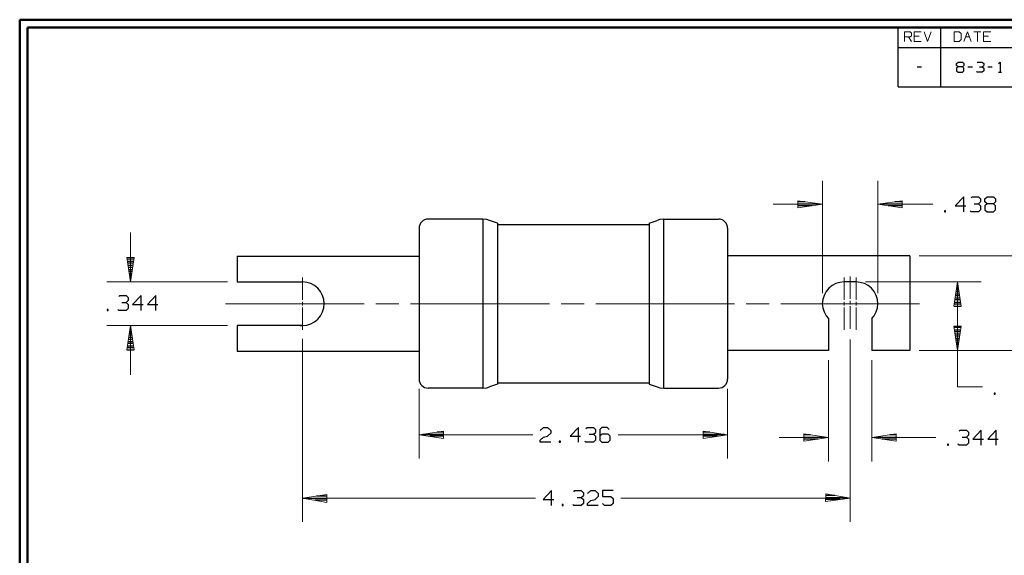
# Model space of a CAD drawing. Units: inches. Extents: x -3.57 to 3.55, y -2.65 to 2.89.
# Drawn here: x -3.57 to 1.17, y 0.18 to 2.76 of the extents above; entities that cross this region are included whole.
import ezdxf

# ---------------------------------------------------------------- set-up
doc = ezdxf.new("R2010")
doc.units = ezdxf.units.IN
doc.header["$MEASUREMENT"] = 0
doc.layers.add('Layer 1', color=7, linetype='Continuous')

msp = doc.modelspace()

# ---------------------------------------------------------------- linework, layer by layer
at = {"layer": 'Layer 1', "lineweight": 50}
for points in [[(-3.5667, 2.7597), (-3.5667, 2.7597), (-3.5667, -2.6458), (-3.5667, -2.6458)], [(3.5521, 2.7597), (3.5521, 2.7597), (-3.5667, 2.7597), (-3.5667, 2.7597)], [(-3.5285, 2.7215), (-3.5285, 2.7215), (-3.5285, -2.6076), (-3.5285, -2.6076)], [(3.5146, 2.7215), (3.5146, 2.7215), (-3.5285, 2.7215), (-3.5285, 2.7215)]]:
    msp.add_open_spline(points, degree=3, dxfattribs=at)
at = {"layer": 'Layer 1', "lineweight": 25}
for points in [[(0.659, 2.6264), (0.659, 2.6264), (0.659, 2.7215), (0.659, 2.7215)], [(0.8646, 2.6264), (0.8646, 2.6264), (0.8646, 2.7215), (0.8646, 2.7215)], [(0.659, 2.4361), (0.659, 2.4361), (0.659, 2.6264), (0.659, 2.6264)], [(0.659, 2.6264), (0.659, 2.6264), (3.5146, 2.6264), (3.5146, 2.6264)], [(0.8646, 2.4361), (0.8646, 2.4361), (0.8646, 2.6264), (0.8646, 2.6264)], [(0.7514, 2.5326), (0.7514, 2.5326), (0.7722, 2.5326), (0.7722, 2.5326)], [(0.9403, 2.5486), (0.9403, 2.5486), (0.9472, 2.5556), (0.9472, 2.5556)], [(0.9403, 2.5396), (0.9403, 2.5396), (0.9403, 2.5486), (0.9403, 2.5486)], [(0.9472, 2.5326), (0.9472, 2.5326), (0.9403, 2.5396), (0.9403, 2.5396)], [(0.9472, 2.5326), (0.9472, 2.5326), (0.9403, 2.5264), (0.9403, 2.5264)], [(0.9403, 2.5264), (0.9403, 2.5264), (0.9403, 2.5139), (0.9403, 2.5139)], [(0.9403, 2.5139), (0.9403, 2.5139), (0.9472, 2.5076), (0.9472, 2.5076)], [(0.9472, 2.5556), (0.9472, 2.5556), (0.9681, 2.5556), (0.9681, 2.5556)], [(0.9681, 2.5326), (0.9681, 2.5326), (0.9472, 2.5326), (0.9472, 2.5326)], [(0.9681, 2.5556), (0.9681, 2.5556), (0.975, 2.5486), (0.975, 2.5486)], [(0.975, 2.5396), (0.975, 2.5396), (0.9681, 2.5326), (0.9681, 2.5326)], [(0.975, 2.5264), (0.975, 2.5264), (0.9681, 2.5326), (0.9681, 2.5326)], [(0.9681, 2.5076), (0.9681, 2.5076), (0.975, 2.5139), (0.975, 2.5139)], [(0.975, 2.5486), (0.975, 2.5486), (0.975, 2.5396), (0.975, 2.5396)], [(0.975, 2.5139), (0.975, 2.5139), (0.975, 2.5264), (0.975, 2.5264)], [(0.9951, 2.5326), (0.9951, 2.5326), (1.016, 2.5326), (1.016, 2.5326)], [(1.0396, 2.5076), (1.0396, 2.5076), (1.0361, 2.5104), (1.0361, 2.5104)], [(1.0396, 2.5521), (1.0396, 2.5521), (1.0431, 2.5556), (1.0431, 2.5556)], [(1.0431, 2.5556), (1.0431, 2.5556), (1.0639, 2.5556), (1.0639, 2.5556)], [(1.05, 2.5326), (1.05, 2.5326), (1.0639, 2.5326), (1.0639, 2.5326)], [(1.0639, 2.5556), (1.0639, 2.5556), (1.0708, 2.5486), (1.0708, 2.5486)], [(1.0639, 2.5326), (1.0639, 2.5326), (1.0708, 2.5396), (1.0708, 2.5396)], [(1.0639, 2.5326), (1.0639, 2.5326), (1.0708, 2.5264), (1.0708, 2.5264)], [(1.0708, 2.5139), (1.0708, 2.5139), (1.0639, 2.5076), (1.0639, 2.5076)], [(1.0708, 2.5486), (1.0708, 2.5486), (1.0708, 2.5396), (1.0708, 2.5396)], [(1.0708, 2.5264), (1.0708, 2.5264), (1.0708, 2.5139), (1.0708, 2.5139)], [(1.091, 2.5326), (1.091, 2.5326), (1.1118, 2.5326), (1.1118, 2.5326)], [(1.1424, 2.5486), (1.1424, 2.5486), (1.1493, 2.5556), (1.1493, 2.5556)], [(1.1493, 2.5556), (1.1493, 2.5556), (1.1493, 2.5076), (1.1493, 2.5076)], [(0.9472, 2.5076), (0.9472, 2.5076), (0.9681, 2.5076), (0.9681, 2.5076)], [(1.0639, 2.5076), (1.0639, 2.5076), (1.0396, 2.5076), (1.0396, 2.5076)], [(1.1424, 2.5076), (1.1424, 2.5076), (1.1563, 2.5076), (1.1563, 2.5076)], [(0.659, 2.4361), (0.659, 2.4361), (3.5146, 2.4361), (3.5146, 2.4361)], [(0.9743, 1.9069), (0.9743, 1.9069), (0.9333, 1.8639), (0.9333, 1.8639)], [(0.9743, 1.8347), (0.9743, 1.8347), (0.9743, 1.9069), (0.9743, 1.9069)], [(1.0097, 1.9021), (1.0097, 1.9021), (1.0153, 1.9069), (1.0153, 1.9069)], [(1.0153, 1.9069), (1.0153, 1.9069), (1.0458, 1.9069), (1.0458, 1.9069)], [(1.0458, 1.9069), (1.0458, 1.9069), (1.0556, 1.8965), (1.0556, 1.8965)], [(1.0556, 1.8965), (1.0556, 1.8965), (1.0556, 1.8826), (1.0556, 1.8826)], [(1.0764, 1.8965), (1.0764, 1.8965), (1.0868, 1.9069), (1.0868, 1.9069)], [(1.0764, 1.8826), (1.0764, 1.8826), (1.0764, 1.8965), (1.0764, 1.8965)], [(1.0868, 1.9069), (1.0868, 1.9069), (1.1174, 1.9069), (1.1174, 1.9069)], [(1.1174, 1.9069), (1.1174, 1.9069), (1.1278, 1.8965), (1.1278, 1.8965)], [(1.1278, 1.8965), (1.1278, 1.8965), (1.1278, 1.8826), (1.1278, 1.8826)], [(0.2125, 1.8833), (0.2125, 1.8833), (0.1778, 1.8833), (0.1778, 1.8833)], [(0.1778, 1.8729), (0.1778, 1.8729), (0.2778, 1.8729), (0.2778, 1.8729)], [(0.2451, 1.8632), (0.2451, 1.8632), (0.1778, 1.8632), (0.1778, 1.8632)], [(0.1778, 1.8535), (0.1778, 1.8535), (0.1778, 1.8535), (0.1778, 1.8535)], [(0.5785, 1.8729), (0.5785, 1.8729), (0.6792, 1.8729), (0.6792, 1.8729)], [(0.6792, 1.8632), (0.6792, 1.8632), (0.6111, 1.8632), (0.6111, 1.8632)], [(0.6792, 1.8833), (0.6792, 1.8833), (0.6438, 1.8833), (0.6438, 1.8833)], [(0.6792, 1.8535), (0.6792, 1.8535), (0.6792, 1.8535), (0.6792, 1.8535)], [(0.9333, 1.8639), (0.9333, 1.8639), (0.984, 1.8639), (0.984, 1.8639)], [(1.025, 1.8729), (1.025, 1.8729), (1.0458, 1.8729), (1.0458, 1.8729)], [(1.0458, 1.8729), (1.0458, 1.8729), (1.0556, 1.8826), (1.0556, 1.8826)], [(1.0458, 1.8729), (1.0458, 1.8729), (1.0556, 1.8639), (1.0556, 1.8639)], [(1.0556, 1.8639), (1.0556, 1.8639), (1.0556, 1.8444), (1.0556, 1.8444)], [(1.0868, 1.8729), (1.0868, 1.8729), (1.0764, 1.8826), (1.0764, 1.8826)], [(1.0868, 1.8729), (1.0868, 1.8729), (1.0764, 1.8639), (1.0764, 1.8639)], [(1.0764, 1.8639), (1.0764, 1.8639), (1.0764, 1.8444), (1.0764, 1.8444)], [(1.1174, 1.8729), (1.1174, 1.8729), (1.0868, 1.8729), (1.0868, 1.8729)], [(1.1278, 1.8826), (1.1278, 1.8826), (1.1174, 1.8729), (1.1174, 1.8729)], [(1.1278, 1.8639), (1.1278, 1.8639), (1.1174, 1.8729), (1.1174, 1.8729)], [(1.1278, 1.8444), (1.1278, 1.8444), (1.1278, 1.8639), (1.1278, 1.8639)], [(0.8875, 1.8396), (0.8875, 1.8396), (0.8819, 1.8396), (0.8819, 1.8396)], [(0.8819, 1.8396), (0.8819, 1.8396), (0.8819, 1.8347), (0.8819, 1.8347)], [(0.8819, 1.8347), (0.8819, 1.8347), (0.8875, 1.8347), (0.8875, 1.8347)], [(0.8875, 1.8347), (0.8875, 1.8347), (0.8875, 1.8396), (0.8875, 1.8396)], [(1.0097, 1.8347), (1.0097, 1.8347), (1.0049, 1.8396), (1.0049, 1.8396)], [(1.0458, 1.8347), (1.0458, 1.8347), (1.0097, 1.8347), (1.0097, 1.8347)], [(1.0556, 1.8444), (1.0556, 1.8444), (1.0458, 1.8347), (1.0458, 1.8347)], [(1.0764, 1.8444), (1.0764, 1.8444), (1.0868, 1.8347), (1.0868, 1.8347)], [(1.0868, 1.8347), (1.0868, 1.8347), (1.1174, 1.8347), (1.1174, 1.8347)], [(1.1174, 1.8347), (1.1174, 1.8347), (1.1278, 1.8444), (1.1278, 1.8444)], [(-1.6451, 1.7562), (-1.6451, 1.7562), (-1.6451, 1.0292), (-1.6451, 1.0292)], [(-1.3389, 1.7993), (-1.3389, 1.7993), (-1.6021, 1.7993), (-1.6021, 1.7993)], [(-1.3389, 1.7993), (-1.3389, 1.7993), (-1.3382, 0.9854), (-1.3382, 0.9854)], [(-1.2681, 1.7799), (-1.2681, 1.7799), (-1.3062, 1.7937), (-1.3062, 1.7937)], [(-1.2681, 1.7799), (-1.2681, 1.7799), (-1.2681, 1.0056), (-1.2681, 1.0056)], [(-1.2681, 1.7736), (-1.2681, 1.7736), (-0.5389, 1.7736), (-0.5389, 1.7736)], [(-0.5389, 1.7799), (-0.5389, 1.7799), (-0.5007, 1.7937), (-0.5007, 1.7937)], [(-0.5389, 1.7799), (-0.5389, 1.7799), (-0.5389, 1.0056), (-0.5389, 1.0056)], [(-0.4681, 0.9854), (-0.4681, 0.9854), (-0.4681, 1.7993), (-0.4681, 1.7993)], [(-0.4681, 1.7993), (-0.4681, 1.7993), (-0.2049, 1.7993), (-0.2049, 1.7993)], [(-0.1618, 1.7562), (-0.1618, 1.7562), (-0.1618, 1.0292), (-0.1618, 1.0292)], [(-2.5208, 1.6208), (-2.5208, 1.6208), (-2.5208, 1.4972), (-2.5208, 1.4972)], [(-2.5208, 1.6208), (-2.5208, 1.6208), (-1.6451, 1.6208), (-1.6451, 1.6208)], [(0.7146, 1.6236), (0.7146, 1.6236), (-0.1618, 1.6236), (-0.1618, 1.6236)], [(0.7146, 1.6236), (0.7146, 1.6236), (0.7146, 1.1667), (0.7146, 1.1667)], [(-3.016, 1.6076), (-3.016, 1.6076), (-3.0493, 1.6076), (-3.0493, 1.6076)], [(-3.0479, 1.5979), (-3.0479, 1.5979), (-3.0174, 1.5979), (-3.0174, 1.5979)], [(-3.0187, 1.5875), (-3.0187, 1.5875), (-3.0458, 1.5875), (-3.0458, 1.5875)], [(-3.0444, 1.5778), (-3.0444, 1.5778), (-3.0201, 1.5778), (-3.0201, 1.5778)], [(-3.0222, 1.5674), (-3.0222, 1.5674), (-3.0431, 1.5674), (-3.0431, 1.5674)], [(-3.0417, 1.5576), (-3.0417, 1.5576), (-3.0236, 1.5576), (-3.0236, 1.5576)], [(-3.025, 1.5479), (-3.025, 1.5479), (-3.0403, 1.5479), (-3.0403, 1.5479)], [(-3.0382, 1.5375), (-3.0382, 1.5375), (-3.0264, 1.5375), (-3.0264, 1.5375)], [(-3.0278, 1.5278), (-3.0278, 1.5278), (-3.0368, 1.5278), (-3.0368, 1.5278)], [(-3.0354, 1.5174), (-3.0354, 1.5174), (-3.0292, 1.5174), (-3.0292, 1.5174)], [(-3.0306, 1.5076), (-3.0306, 1.5076), (-3.034, 1.5076), (-3.034, 1.5076)], [(-3.0326, 1.4979), (-3.0326, 1.4979), (-3.0326, 1.4979), (-3.0326, 1.4979)], [(-2.5208, 1.4972), (-2.5208, 1.4972), (-2.2062, 1.4972), (-2.2062, 1.4972)], [(0.4569, 1.4972), (0.4569, 1.4972), (0.3993, 1.4972), (0.3993, 1.4972)], [(0.9486, 1.4701), (0.9486, 1.4701), (0.941, 1.4701), (0.941, 1.4701)], [(0.9424, 1.4806), (0.9424, 1.4806), (0.9472, 1.4806), (0.9472, 1.4806)], [(0.9458, 1.4903), (0.9458, 1.4903), (0.9438, 1.4903), (0.9438, 1.4903)], [(-3.0903, 1.4264), (-3.0903, 1.4264), (-3.0847, 1.4312), (-3.0847, 1.4312)], [(-3.0847, 1.4312), (-3.0847, 1.4312), (-3.0542, 1.4312), (-3.0542, 1.4312)], [(-3.0542, 1.4312), (-3.0542, 1.4312), (-3.0444, 1.4215), (-3.0444, 1.4215)], [(-3.0444, 1.4215), (-3.0444, 1.4215), (-3.0444, 1.4076), (-3.0444, 1.4076)], [(-2.9826, 1.4312), (-2.9826, 1.4312), (-3.0236, 1.3882), (-3.0236, 1.3882)], [(-2.9826, 1.3597), (-2.9826, 1.3597), (-2.9826, 1.4312), (-2.9826, 1.4312)], [(-2.9111, 1.4312), (-2.9111, 1.4312), (-2.9521, 1.3882), (-2.9521, 1.3882)], [(-2.9111, 1.3597), (-2.9111, 1.3597), (-2.9111, 1.4312), (-2.9111, 1.4312)], [(0.9549, 1.4306), (0.9549, 1.4306), (0.9347, 1.4306), (0.9347, 1.4306)], [(0.9361, 1.4403), (0.9361, 1.4403), (0.9535, 1.4403), (0.9535, 1.4403)], [(0.9521, 1.45), (0.9521, 1.45), (0.9375, 1.45), (0.9375, 1.45)], [(0.9396, 1.4604), (0.9396, 1.4604), (0.95, 1.4604), (0.95, 1.4604)], [(-3.075, 1.3979), (-3.075, 1.3979), (-3.0542, 1.3979), (-3.0542, 1.3979)], [(-3.0542, 1.3979), (-3.0542, 1.3979), (-3.0444, 1.4076), (-3.0444, 1.4076)], [(-3.0542, 1.3979), (-3.0542, 1.3979), (-3.0444, 1.3882), (-3.0444, 1.3882)], [(-3.0444, 1.3882), (-3.0444, 1.3882), (-3.0444, 1.3694), (-3.0444, 1.3694)], [(-3.0236, 1.3882), (-3.0236, 1.3882), (-2.9729, 1.3882), (-2.9729, 1.3882)], [(-2.9521, 1.3882), (-2.9521, 1.3882), (-2.9014, 1.3882), (-2.9014, 1.3882)], [(0.9278, 1.3806), (0.9278, 1.3806), (0.9625, 1.3806), (0.9625, 1.3806)], [(0.9604, 1.3903), (0.9604, 1.3903), (0.9292, 1.3903), (0.9292, 1.3903)], [(0.9306, 1.4), (0.9306, 1.4), (0.959, 1.4), (0.959, 1.4)], [(0.9576, 1.4104), (0.9576, 1.4104), (0.9319, 1.4104), (0.9319, 1.4104)], [(0.9333, 1.4201), (0.9333, 1.4201), (0.9563, 1.4201), (0.9563, 1.4201)], [(-3.141, 1.3646), (-3.141, 1.3646), (-3.1465, 1.3646), (-3.1465, 1.3646)], [(-3.1465, 1.3646), (-3.1465, 1.3646), (-3.1465, 1.3597), (-3.1465, 1.3597)], [(-3.1465, 1.3597), (-3.1465, 1.3597), (-3.141, 1.3597), (-3.141, 1.3597)], [(-3.141, 1.3597), (-3.141, 1.3597), (-3.141, 1.3646), (-3.141, 1.3646)], [(-3.0903, 1.3597), (-3.0903, 1.3597), (-3.0951, 1.3646), (-3.0951, 1.3646)], [(-3.0542, 1.3597), (-3.0542, 1.3597), (-3.0903, 1.3597), (-3.0903, 1.3597)], [(-3.0444, 1.3694), (-3.0444, 1.3694), (-3.0542, 1.3597), (-3.0542, 1.3597)], [(-3.0312, 1.2806), (-3.0312, 1.2806), (-3.0333, 1.2806), (-3.0333, 1.2806)], [(-2.2062, 1.2875), (-2.2062, 1.2875), (-2.5208, 1.2875), (-2.5208, 1.2875)], [(-2.5208, 1.2875), (-2.5208, 1.2875), (-2.5208, 1.1639), (-2.5208, 1.1639)], [(0.3236, 1.3208), (0.3236, 1.3208), (0.3236, 1.1667), (0.3236, 1.1667)], [(0.5326, 1.3208), (0.5326, 1.3208), (0.5326, 1.1667), (0.5326, 1.1667)], [(-3.025, 1.2403), (-3.025, 1.2403), (-3.0396, 1.2403), (-3.0396, 1.2403)], [(-3.0382, 1.2507), (-3.0382, 1.2507), (-3.0271, 1.2507), (-3.0271, 1.2507)], [(-3.0285, 1.2604), (-3.0285, 1.2604), (-3.0368, 1.2604), (-3.0368, 1.2604)], [(-3.0347, 1.2708), (-3.0347, 1.2708), (-3.0299, 1.2708), (-3.0299, 1.2708)], [(0.9611, 1.2771), (0.9611, 1.2771), (0.9285, 1.2771), (0.9285, 1.2771)], [(0.9299, 1.2674), (0.9299, 1.2674), (0.9597, 1.2674), (0.9597, 1.2674)], [(0.9583, 1.2569), (0.9583, 1.2569), (0.9313, 1.2569), (0.9313, 1.2569)], [(0.9326, 1.2472), (0.9326, 1.2472), (0.9569, 1.2472), (0.9569, 1.2472)], [(0.9549, 1.2368), (0.9549, 1.2368), (0.9347, 1.2368), (0.9347, 1.2368)], [(-3.0472, 1.1903), (-3.0472, 1.1903), (-3.0181, 1.1903), (-3.0181, 1.1903)], [(-3.0194, 1.2007), (-3.0194, 1.2007), (-3.0458, 1.2007), (-3.0458, 1.2007)], [(-3.0444, 1.2104), (-3.0444, 1.2104), (-3.0208, 1.2104), (-3.0208, 1.2104)], [(-3.0222, 1.2208), (-3.0222, 1.2208), (-3.0424, 1.2208), (-3.0424, 1.2208)], [(-3.041, 1.2306), (-3.041, 1.2306), (-3.0236, 1.2306), (-3.0236, 1.2306)], [(0.9361, 1.2271), (0.9361, 1.2271), (0.9535, 1.2271), (0.9535, 1.2271)], [(0.9521, 1.2174), (0.9521, 1.2174), (0.9375, 1.2174), (0.9375, 1.2174)], [(0.9389, 1.2069), (0.9389, 1.2069), (0.9507, 1.2069), (0.9507, 1.2069)], [(0.9493, 1.1972), (0.9493, 1.1972), (0.9403, 1.1972), (0.9403, 1.1972)], [(0.9417, 1.1868), (0.9417, 1.1868), (0.9479, 1.1868), (0.9479, 1.1868)], [(-3.0507, 1.1708), (-3.0507, 1.1708), (-3.0153, 1.1708), (-3.0153, 1.1708)], [(-3.0167, 1.1806), (-3.0167, 1.1806), (-3.0486, 1.1806), (-3.0486, 1.1806)], [(-2.5208, 1.1639), (-2.5208, 1.1639), (-1.6451, 1.1639), (-1.6451, 1.1639)], [(0.3236, 1.1667), (0.3236, 1.1667), (-0.1618, 1.1667), (-0.1618, 1.1667)], [(0.7146, 1.1667), (0.7146, 1.1667), (0.5326, 1.1667), (0.5326, 1.1667)], [(0.9465, 1.1771), (0.9465, 1.1771), (0.9431, 1.1771), (0.9431, 1.1771)], [(0.9451, 1.1674), (0.9451, 1.1674), (0.9451, 1.1674), (0.9451, 1.1674)], [(-1.2681, 1.0056), (-1.2681, 1.0056), (-1.3062, 0.9917), (-1.3062, 0.9917)], [(-1.2681, 1.0118), (-1.2681, 1.0118), (-0.5389, 1.0118), (-0.5389, 1.0118)], [(-0.5389, 1.0056), (-0.5389, 1.0056), (-0.5007, 0.9917), (-0.5007, 0.9917)], [(-1.3382, 0.9854), (-1.3382, 0.9854), (-1.6021, 0.9854), (-1.6021, 0.9854)], [(-0.4681, 0.9854), (-0.4681, 0.9854), (-0.2049, 0.9854), (-0.2049, 0.9854)], [(1.1264, 0.9611), (1.1264, 0.9611), (1.1215, 0.9611), (1.1215, 0.9611)], [(1.1215, 0.9611), (1.1215, 0.9611), (1.1215, 0.9562), (1.1215, 0.9562)], [(1.1215, 0.9562), (1.1215, 0.9562), (1.1264, 0.9562), (1.1264, 0.9562)], [(1.1264, 0.9562), (1.1264, 0.9562), (1.1264, 0.9611), (1.1264, 0.9611)], [(-1.6271, 0.7639), (-1.6271, 0.7639), (-1.5271, 0.7639), (-1.5271, 0.7639)], [(-1.5271, 0.7743), (-1.5271, 0.7743), (-1.559, 0.7743), (-1.559, 0.7743)], [(-1.0625, 0.7826), (-1.0625, 0.7826), (-1.0472, 0.7972), (-1.0472, 0.7972)], [(-1.0472, 0.7972), (-1.0472, 0.7972), (-1.0271, 0.7972), (-1.0271, 0.7972)], [(-1.0271, 0.7972), (-1.0271, 0.7972), (-1.0118, 0.7826), (-1.0118, 0.7826)], [(-1.0118, 0.7687), (-1.0118, 0.7687), (-1.0271, 0.7542), (-1.0271, 0.7542)], [(-1.0118, 0.7826), (-1.0118, 0.7826), (-1.0118, 0.7687), (-1.0118, 0.7687)], [(-0.8785, 0.7972), (-0.8785, 0.7972), (-0.9194, 0.7542), (-0.9194, 0.7542)], [(-0.8785, 0.7257), (-0.8785, 0.7257), (-0.8785, 0.7972), (-0.8785, 0.7972)], [(-0.8431, 0.7924), (-0.8431, 0.7924), (-0.8375, 0.7972), (-0.8375, 0.7972)], [(-0.8375, 0.7972), (-0.8375, 0.7972), (-0.8069, 0.7972), (-0.8069, 0.7972)], [(-0.8278, 0.7639), (-0.8278, 0.7639), (-0.8069, 0.7639), (-0.8069, 0.7639)], [(-0.8069, 0.7972), (-0.8069, 0.7972), (-0.7972, 0.7875), (-0.7972, 0.7875)], [(-0.8069, 0.7639), (-0.8069, 0.7639), (-0.7972, 0.7729), (-0.7972, 0.7729)], [(-0.8069, 0.7639), (-0.8069, 0.7639), (-0.7972, 0.7542), (-0.7972, 0.7542)], [(-0.7972, 0.7875), (-0.7972, 0.7875), (-0.7972, 0.7729), (-0.7972, 0.7729)], [(-0.766, 0.7972), (-0.766, 0.7972), (-0.7764, 0.7875), (-0.7764, 0.7875)], [(-0.7764, 0.7875), (-0.7764, 0.7875), (-0.7764, 0.7347), (-0.7764, 0.7347)], [(-0.766, 0.7639), (-0.766, 0.7639), (-0.7764, 0.7542), (-0.7764, 0.7542)], [(-0.7403, 0.7972), (-0.7403, 0.7972), (-0.766, 0.7972), (-0.766, 0.7972)], [(-0.7354, 0.7639), (-0.7354, 0.7639), (-0.766, 0.7639), (-0.766, 0.7639)], [(-0.7306, 0.7875), (-0.7306, 0.7875), (-0.7403, 0.7972), (-0.7403, 0.7972)], [(-0.7257, 0.7542), (-0.7257, 0.7542), (-0.7354, 0.7639), (-0.7354, 0.7639)], [(-0.2465, 0.7743), (-0.2465, 0.7743), (-0.2785, 0.7743), (-0.2785, 0.7743)], [(-0.2785, 0.7639), (-0.2785, 0.7639), (-0.1785, 0.7639), (-0.1785, 0.7639)], [(0.2375, 0.7604), (0.2375, 0.7604), (0.2063, 0.7604), (0.2063, 0.7604)], [(0.6507, 0.7604), (0.6507, 0.7604), (0.6188, 0.7604), (0.6188, 0.7604)], [(0.9521, 0.7785), (0.9521, 0.7785), (0.9569, 0.784), (0.9569, 0.784)], [(0.9569, 0.784), (0.9569, 0.784), (0.9875, 0.784), (0.9875, 0.784)], [(0.9875, 0.784), (0.9875, 0.784), (0.9979, 0.7736), (0.9979, 0.7736)], [(0.9875, 0.75), (0.9875, 0.75), (0.9979, 0.7597), (0.9979, 0.7597)], [(0.9979, 0.7736), (0.9979, 0.7736), (0.9979, 0.7597), (0.9979, 0.7597)], [(1.059, 0.784), (1.059, 0.784), (1.0181, 0.741), (1.0181, 0.741)], [(1.059, 0.7118), (1.059, 0.7118), (1.059, 0.784), (1.059, 0.784)], [(1.1313, 0.784), (1.1313, 0.784), (1.0903, 0.741), (1.0903, 0.741)], [(1.1313, 0.7118), (1.1313, 0.7118), (1.1313, 0.784), (1.1313, 0.784)], [(-1.5271, 0.7542), (-1.5271, 0.7542), (-1.5944, 0.7542), (-1.5944, 0.7542)], [(-1.5271, 0.7444), (-1.5271, 0.7444), (-1.5271, 0.7444), (-1.5271, 0.7444)], [(-1.0625, 0.7347), (-1.0625, 0.7347), (-1.0472, 0.7493), (-1.0472, 0.7493)], [(-1.0625, 0.7257), (-1.0625, 0.7257), (-1.0625, 0.7347), (-1.0625, 0.7347)], [(-1.0118, 0.7257), (-1.0118, 0.7257), (-1.0625, 0.7257), (-1.0625, 0.7257)], [(-1.0472, 0.7493), (-1.0472, 0.7493), (-1.0271, 0.7542), (-1.0271, 0.7542)], [(-0.9653, 0.7306), (-0.9653, 0.7306), (-0.9708, 0.7306), (-0.9708, 0.7306)], [(-0.9708, 0.7306), (-0.9708, 0.7306), (-0.9708, 0.7257), (-0.9708, 0.7257)], [(-0.9708, 0.7257), (-0.9708, 0.7257), (-0.9653, 0.7257), (-0.9653, 0.7257)], [(-0.9653, 0.7257), (-0.9653, 0.7257), (-0.9653, 0.7306), (-0.9653, 0.7306)], [(-0.9194, 0.7542), (-0.9194, 0.7542), (-0.8687, 0.7542), (-0.8687, 0.7542)], [(-0.8431, 0.7257), (-0.8431, 0.7257), (-0.8479, 0.7306), (-0.8479, 0.7306)], [(-0.8069, 0.7257), (-0.8069, 0.7257), (-0.8431, 0.7257), (-0.8431, 0.7257)], [(-0.7972, 0.7347), (-0.7972, 0.7347), (-0.8069, 0.7257), (-0.8069, 0.7257)], [(-0.7972, 0.7542), (-0.7972, 0.7542), (-0.7972, 0.7347), (-0.7972, 0.7347)], [(-0.7764, 0.7347), (-0.7764, 0.7347), (-0.766, 0.7257), (-0.766, 0.7257)], [(-0.766, 0.7257), (-0.766, 0.7257), (-0.7354, 0.7257), (-0.7354, 0.7257)], [(-0.7354, 0.7257), (-0.7354, 0.7257), (-0.7257, 0.7347), (-0.7257, 0.7347)], [(-0.7257, 0.7347), (-0.7257, 0.7347), (-0.7257, 0.7542), (-0.7257, 0.7542)], [(-0.2104, 0.7542), (-0.2104, 0.7542), (-0.2785, 0.7542), (-0.2785, 0.7542)], [(-0.2785, 0.7444), (-0.2785, 0.7444), (-0.2785, 0.7444), (-0.2785, 0.7444)], [(0.2063, 0.75), (0.2063, 0.75), (0.3056, 0.75), (0.3056, 0.75)], [(0.2736, 0.7403), (0.2736, 0.7403), (0.2063, 0.7403), (0.2063, 0.7403)], [(0.2063, 0.7306), (0.2063, 0.7306), (0.2063, 0.7306), (0.2063, 0.7306)], [(0.5507, 0.75), (0.5507, 0.75), (0.6507, 0.75), (0.6507, 0.75)], [(0.6507, 0.7403), (0.6507, 0.7403), (0.5826, 0.7403), (0.5826, 0.7403)], [(0.6507, 0.7306), (0.6507, 0.7306), (0.6507, 0.7306), (0.6507, 0.7306)], [(0.9007, 0.7167), (0.9007, 0.7167), (0.8958, 0.7167), (0.8958, 0.7167)], [(0.8958, 0.7167), (0.8958, 0.7167), (0.8958, 0.7118), (0.8958, 0.7118)], [(0.8958, 0.7118), (0.8958, 0.7118), (0.9007, 0.7118), (0.9007, 0.7118)], [(0.9007, 0.7118), (0.9007, 0.7118), (0.9007, 0.7167), (0.9007, 0.7167)], [(0.9521, 0.7118), (0.9521, 0.7118), (0.9465, 0.7167), (0.9465, 0.7167)], [(0.9875, 0.7118), (0.9875, 0.7118), (0.9521, 0.7118), (0.9521, 0.7118)], [(0.9674, 0.75), (0.9674, 0.75), (0.9875, 0.75), (0.9875, 0.75)], [(0.9875, 0.75), (0.9875, 0.75), (0.9979, 0.741), (0.9979, 0.741)], [(0.9979, 0.7215), (0.9979, 0.7215), (0.9875, 0.7118), (0.9875, 0.7118)], [(0.9979, 0.741), (0.9979, 0.741), (0.9979, 0.7215), (0.9979, 0.7215)], [(1.0181, 0.741), (1.0181, 0.741), (1.0694, 0.741), (1.0694, 0.741)], [(1.0903, 0.741), (1.0903, 0.741), (1.141, 0.741), (1.141, 0.741)], [(-1.0083, 0.4924), (-1.0083, 0.4924), (-1.0493, 0.4493), (-1.0493, 0.4493)], [(-1.0083, 0.4208), (-1.0083, 0.4208), (-1.0083, 0.4924), (-1.0083, 0.4924)], [(-0.9007, 0.4875), (-0.9007, 0.4875), (-0.8958, 0.4924), (-0.8958, 0.4924)], [(-0.8958, 0.4924), (-0.8958, 0.4924), (-0.8653, 0.4924), (-0.8653, 0.4924)], [(-0.8653, 0.4924), (-0.8653, 0.4924), (-0.8549, 0.4826), (-0.8549, 0.4826)], [(-0.8549, 0.4826), (-0.8549, 0.4826), (-0.8549, 0.4687), (-0.8549, 0.4687)], [(-0.8347, 0.4785), (-0.8347, 0.4785), (-0.8194, 0.4924), (-0.8194, 0.4924)], [(-0.8194, 0.4924), (-0.8194, 0.4924), (-0.7986, 0.4924), (-0.7986, 0.4924)], [(-0.7986, 0.4924), (-0.7986, 0.4924), (-0.7833, 0.4785), (-0.7833, 0.4785)], [(-0.7833, 0.4785), (-0.7833, 0.4785), (-0.7833, 0.4639), (-0.7833, 0.4639)], [(-0.7118, 0.4924), (-0.7118, 0.4924), (-0.7632, 0.4924), (-0.7632, 0.4924)], [(-0.7632, 0.4924), (-0.7632, 0.4924), (-0.7632, 0.4639), (-0.7632, 0.4639)], [(-2.2042, 0.4562), (-2.2042, 0.4562), (-2.0882, 0.4562), (-2.0882, 0.4562)], [(-2.0882, 0.4465), (-2.0882, 0.4465), (-2.1465, 0.4465), (-2.1465, 0.4465)], [(-2.0882, 0.4667), (-2.0882, 0.4667), (-2.1389, 0.4667), (-2.1389, 0.4667)], [(-2.0889, 0.4368), (-2.0889, 0.4368), (-2.0889, 0.4368), (-2.0889, 0.4368)], [(-1.0493, 0.4493), (-1.0493, 0.4493), (-0.9979, 0.4493), (-0.9979, 0.4493)], [(-0.8854, 0.459), (-0.8854, 0.459), (-0.8653, 0.459), (-0.8653, 0.459)], [(-0.8653, 0.459), (-0.8653, 0.459), (-0.8549, 0.4687), (-0.8549, 0.4687)], [(-0.8653, 0.459), (-0.8653, 0.459), (-0.8549, 0.4493), (-0.8549, 0.4493)], [(-0.8549, 0.4306), (-0.8549, 0.4306), (-0.8653, 0.4208), (-0.8653, 0.4208)], [(-0.8549, 0.4493), (-0.8549, 0.4493), (-0.8549, 0.4306), (-0.8549, 0.4306)], [(-0.8347, 0.4306), (-0.8347, 0.4306), (-0.8194, 0.4451), (-0.8194, 0.4451)], [(-0.8347, 0.4208), (-0.8347, 0.4208), (-0.8347, 0.4306), (-0.8347, 0.4306)], [(-0.8194, 0.4451), (-0.8194, 0.4451), (-0.7986, 0.4493), (-0.7986, 0.4493)], [(-0.7833, 0.4639), (-0.7833, 0.4639), (-0.7986, 0.4493), (-0.7986, 0.4493)], [(-0.7632, 0.4639), (-0.7632, 0.4639), (-0.7222, 0.4639), (-0.7222, 0.4639)], [(-0.7528, 0.4208), (-0.7528, 0.4208), (-0.7632, 0.4306), (-0.7632, 0.4306)], [(-0.7222, 0.4639), (-0.7222, 0.4639), (-0.7118, 0.4542), (-0.7118, 0.4542)], [(-0.7118, 0.4306), (-0.7118, 0.4306), (-0.7222, 0.4208), (-0.7222, 0.4208)], [(-0.7118, 0.4542), (-0.7118, 0.4542), (-0.7118, 0.4306), (-0.7118, 0.4306)], [(0.3542, 0.4694), (0.3542, 0.4694), (0.3111, 0.4694), (0.3111, 0.4694)], [(0.3111, 0.459), (0.3111, 0.459), (0.4125, 0.459), (0.4125, 0.459)], [(0.3785, 0.4493), (0.3785, 0.4493), (0.3111, 0.4493), (0.3111, 0.4493)], [(0.3111, 0.4396), (0.3111, 0.4396), (0.3111, 0.4396), (0.3111, 0.4396)], [(-0.9521, 0.4257), (-0.9521, 0.4257), (-0.9569, 0.4257), (-0.9569, 0.4257)], [(-0.9569, 0.4257), (-0.9569, 0.4257), (-0.9569, 0.4208), (-0.9569, 0.4208)], [(-0.9569, 0.4208), (-0.9569, 0.4208), (-0.9521, 0.4208), (-0.9521, 0.4208)], [(-0.9521, 0.4208), (-0.9521, 0.4208), (-0.9521, 0.4257), (-0.9521, 0.4257)], [(-0.9007, 0.4208), (-0.9007, 0.4208), (-0.9062, 0.4257), (-0.9062, 0.4257)], [(-0.8653, 0.4208), (-0.8653, 0.4208), (-0.9007, 0.4208), (-0.9007, 0.4208)], [(-0.7833, 0.4208), (-0.7833, 0.4208), (-0.8347, 0.4208), (-0.8347, 0.4208)], [(-0.7222, 0.4208), (-0.7222, 0.4208), (-0.7528, 0.4208), (-0.7528, 0.4208)]]:
    msp.add_open_spline(points, degree=3, dxfattribs=at)
at = {"layer": 'Layer 1', "lineweight": 9}
for points in [[(0.6896, 2.6542), (0.6896, 2.6542), (0.6896, 2.7014), (0.6896, 2.7014)], [(0.6896, 2.7014), (0.6896, 2.7014), (0.7167, 2.7014), (0.7167, 2.7014)], [(0.7167, 2.7014), (0.7167, 2.7014), (0.7229, 2.6951), (0.7229, 2.6951)], [(0.7701, 2.7014), (0.7701, 2.7014), (0.7368, 2.7014), (0.7368, 2.7014)], [(0.7368, 2.7014), (0.7368, 2.7014), (0.7368, 2.6542), (0.7368, 2.6542)], [(0.784, 2.7014), (0.784, 2.7014), (0.8007, 2.6542), (0.8007, 2.6542)], [(0.8007, 2.6542), (0.8007, 2.6542), (0.8174, 2.7014), (0.8174, 2.7014)], [(0.9528, 2.7014), (0.9528, 2.7014), (0.9292, 2.7014), (0.9292, 2.7014)], [(0.9292, 2.7014), (0.9292, 2.7014), (0.9292, 2.6542), (0.9292, 2.6542)], [(0.9625, 2.6924), (0.9625, 2.6924), (0.9528, 2.7014), (0.9528, 2.7014)], [(0.9757, 2.6542), (0.9757, 2.6542), (0.9931, 2.7014), (0.9931, 2.7014)], [(0.9931, 2.7014), (0.9931, 2.7014), (1.0097, 2.6542), (1.0097, 2.6542)], [(1.0229, 2.7014), (1.0229, 2.7014), (1.0569, 2.7014), (1.0569, 2.7014)], [(1.0403, 2.7014), (1.0403, 2.7014), (1.0403, 2.6542), (1.0403, 2.6542)], [(1.1042, 2.7014), (1.1042, 2.7014), (1.0701, 2.7014), (1.0701, 2.7014)], [(1.0701, 2.7014), (1.0701, 2.7014), (1.0701, 2.6542), (1.0701, 2.6542)], [(0.7167, 2.6764), (0.7167, 2.6764), (0.6896, 2.6764), (0.6896, 2.6764)], [(0.7097, 2.6764), (0.7097, 2.6764), (0.7229, 2.6542), (0.7229, 2.6542)], [(0.7229, 2.6826), (0.7229, 2.6826), (0.7167, 2.6764), (0.7167, 2.6764)], [(0.7229, 2.6951), (0.7229, 2.6951), (0.7229, 2.6826), (0.7229, 2.6826)], [(0.7604, 2.6799), (0.7604, 2.6799), (0.7368, 2.6799), (0.7368, 2.6799)], [(0.7368, 2.6542), (0.7368, 2.6542), (0.7701, 2.6542), (0.7701, 2.6542)], [(0.9292, 2.6542), (0.9292, 2.6542), (0.9528, 2.6542), (0.9528, 2.6542)], [(0.9528, 2.6542), (0.9528, 2.6542), (0.9625, 2.6639), (0.9625, 2.6639)], [(0.9625, 2.6639), (0.9625, 2.6639), (0.9625, 2.6924), (0.9625, 2.6924)], [(0.984, 2.6764), (0.984, 2.6764), (1.0021, 2.6764), (1.0021, 2.6764)], [(1.0938, 2.6799), (1.0938, 2.6799), (1.0701, 2.6799), (1.0701, 2.6799)], [(1.0701, 2.6542), (1.0701, 2.6542), (1.1042, 2.6542), (1.1042, 2.6542)], [(0.2951, 1.4437), (0.2951, 1.4437), (0.2951, 1.9847), (0.2951, 1.9847)], [(0.5611, 1.4437), (0.5611, 1.4437), (0.5611, 1.9847), (0.5611, 1.9847)], [(0.2951, 1.8708), (0.2951, 1.8708), (0.0576, 1.8708), (0.0576, 1.8708)], [(0.8257, 1.8708), (0.8257, 1.8708), (0.5611, 1.8708), (0.5611, 1.8708)], [(-3.0333, 1.7347), (-3.0333, 1.7347), (-3.0333, 1.4972), (-3.0333, 1.4972)], [(0.7604, 1.6236), (0.7604, 1.6236), (1.5021, 1.6236), (1.5021, 1.6236)], [(-2.2062, 1.4104), (-2.2062, 1.4104), (-2.2062, 1.5181), (-2.2062, 1.5181)], [(0.3993, 1.4104), (0.3993, 1.4104), (0.3993, 1.5181), (0.3993, 1.5181)], [(0.4278, 1.416), (0.4278, 1.416), (0.4278, 1.5236), (0.4278, 1.5236)], [(0.4569, 1.4104), (0.4569, 1.4104), (0.4569, 1.5181), (0.4569, 1.5181)], [(-2.5667, 1.4972), (-2.5667, 1.4972), (-3.1472, 1.4972), (-3.1472, 1.4972)], [(0.5028, 1.4972), (0.5028, 1.4972), (1.059, 1.4972), (1.059, 1.4972)], [(0.9444, 1.1667), (0.9444, 1.1667), (0.9444, 1.4972), (0.9444, 1.4972)], [(-2.5764, 1.3924), (-2.5764, 1.3924), (-1.909, 1.3924), (-1.909, 1.3924)], [(-2.3319, 1.3924), (-2.3319, 1.3924), (-2.2243, 1.3924), (-2.2243, 1.3924)], [(-2.2153, 1.3924), (-2.2153, 1.3924), (-2.1972, 1.3924), (-2.1972, 1.3924)], [(-2.2062, 1.3833), (-2.2062, 1.3833), (-2.2062, 1.4014), (-2.2062, 1.4014)], [(-2.2062, 1.2667), (-2.2062, 1.2667), (-2.2062, 1.3743), (-2.2062, 1.3743)], [(-2.1882, 1.3924), (-2.1882, 1.3924), (-2.0806, 1.3924), (-2.0806, 1.3924)], [(-1.8535, 1.3924), (-1.8535, 1.3924), (-1.7424, 1.3924), (-1.7424, 1.3924)], [(-1.6861, 1.3924), (-1.6861, 1.3924), (-1.0187, 1.3924), (-1.0187, 1.3924)], [(-0.9625, 1.3924), (-0.9625, 1.3924), (-0.8514, 1.3924), (-0.8514, 1.3924)], [(-0.7951, 1.3924), (-0.7951, 1.3924), (-0.1278, 1.3924), (-0.1278, 1.3924)], [(-0.0722, 1.3924), (-0.0722, 1.3924), (0.0389, 1.3924), (0.0389, 1.3924)], [(0.0951, 1.3924), (0.0951, 1.3924), (0.7625, 1.3924), (0.7625, 1.3924)], [(0.2736, 1.3924), (0.2736, 1.3924), (0.3813, 1.3924), (0.3813, 1.3924)], [(0.3313, 1.3924), (0.3313, 1.3924), (0.4389, 1.3924), (0.4389, 1.3924)], [(0.3903, 1.3924), (0.3903, 1.3924), (0.4083, 1.3924), (0.4083, 1.3924)], [(0.3993, 1.3833), (0.3993, 1.3833), (0.3993, 1.4014), (0.3993, 1.4014)], [(0.3993, 1.2667), (0.3993, 1.2667), (0.3993, 1.3743), (0.3993, 1.3743)], [(0.4174, 1.3924), (0.4174, 1.3924), (0.525, 1.3924), (0.525, 1.3924)], [(0.4278, 1.3889), (0.4278, 1.3889), (0.4278, 1.4069), (0.4278, 1.4069)], [(0.4278, 1.2722), (0.4278, 1.2722), (0.4278, 1.3799), (0.4278, 1.3799)], [(0.4479, 1.3924), (0.4479, 1.3924), (0.466, 1.3924), (0.466, 1.3924)], [(0.4569, 1.3833), (0.4569, 1.3833), (0.4569, 1.4014), (0.4569, 1.4014)], [(0.4569, 1.2667), (0.4569, 1.2667), (0.4569, 1.3743), (0.4569, 1.3743)], [(0.475, 1.3924), (0.475, 1.3924), (0.5826, 1.3924), (0.5826, 1.3924)], [(-2.5667, 1.2875), (-2.5667, 1.2875), (-3.1472, 1.2875), (-3.1472, 1.2875)], [(-3.0333, 1.2875), (-3.0333, 1.2875), (-3.0333, 1.05), (-3.0333, 1.05)], [(-2.2062, 1.2236), (-2.2062, 1.2236), (-2.2062, 0.3424), (-2.2062, 0.3424)], [(0.4278, 1.2208), (0.4278, 1.2208), (0.4278, 0.3424), (0.4278, 0.3424)], [(0.7604, 1.1667), (0.7604, 1.1667), (1.059, 1.1667), (1.059, 1.1667)], [(0.7604, 1.1667), (0.7604, 1.1667), (1.5021, 1.1667), (1.5021, 1.1667)], [(0.9444, 1.1667), (0.9444, 1.1667), (0.9444, 0.9924), (0.9444, 0.9924)], [(0.3236, 1.1208), (0.3236, 1.1208), (0.3236, 0.6333), (0.3236, 0.6333)], [(0.5326, 1.1208), (0.5326, 1.1208), (0.5326, 0.6333), (0.5326, 0.6333)], [(-1.6451, 0.9833), (-1.6451, 0.9833), (-1.6451, 0.6472), (-1.6451, 0.6472)], [(-0.1618, 0.9833), (-0.1618, 0.9833), (-0.1618, 0.6472), (-0.1618, 0.6472)], [(0.9444, 0.9924), (0.9444, 0.9924), (1.0653, 0.9924), (1.0653, 0.9924)], [(-1.6451, 0.7611), (-1.6451, 0.7611), (-1.0986, 0.7611), (-1.0986, 0.7611)], [(-0.6882, 0.7611), (-0.6882, 0.7611), (-0.1618, 0.7611), (-0.1618, 0.7611)], [(0.3236, 0.7479), (0.3236, 0.7479), (0.0861, 0.7479), (0.0861, 0.7479)], [(0.8396, 0.7479), (0.8396, 0.7479), (0.5326, 0.7479), (0.5326, 0.7479)], [(-2.2062, 0.4569), (-2.2062, 0.4569), (-1.0847, 0.4569), (-1.0847, 0.4569)], [(-0.675, 0.4569), (-0.675, 0.4569), (0.4278, 0.4569), (0.4278, 0.4569)]]:
    msp.add_open_spline(points, degree=3, dxfattribs=at)
for points in [[(0.1771, 1.8535), (0.1771, 1.8535), (0.2951, 1.8708), (0.2951, 1.8708), (0.2951, 1.8708), (0.2951, 1.8708), (0.1771, 1.8882), (0.1771, 1.8882), (0.1771, 1.8882), (0.1771, 1.8882), (0.1771, 1.8535), (0.1771, 1.8535)], [(0.6792, 1.8882), (0.6792, 1.8882), (0.5611, 1.8708), (0.5611, 1.8708), (0.5611, 1.8708), (0.5611, 1.8708), (0.6792, 1.8535), (0.6792, 1.8535), (0.6792, 1.8535), (0.6792, 1.8535), (0.6792, 1.8882), (0.6792, 1.8882)], [(-3.016, 1.6146), (-3.016, 1.6146), (-3.0333, 1.4972), (-3.0333, 1.4972), (-3.0333, 1.4972), (-3.0333, 1.4972), (-3.0507, 1.6146), (-3.0507, 1.6146), (-3.0507, 1.6146), (-3.0507, 1.6146), (-3.016, 1.6146), (-3.016, 1.6146)], [(0.9618, 1.3799), (0.9618, 1.3799), (0.9444, 1.4972), (0.9444, 1.4972), (0.9444, 1.4972), (0.9444, 1.4972), (0.9271, 1.3799), (0.9271, 1.3799), (0.9271, 1.3799), (0.9271, 1.3799), (0.9618, 1.3799), (0.9618, 1.3799)], [(-3.0507, 1.1701), (-3.0507, 1.1701), (-3.0333, 1.2875), (-3.0333, 1.2875), (-3.0333, 1.2875), (-3.0333, 1.2875), (-3.016, 1.1701), (-3.016, 1.1701), (-3.016, 1.1701), (-3.016, 1.1701), (-3.0507, 1.1701), (-3.0507, 1.1701)], [(0.9271, 1.2847), (0.9271, 1.2847), (0.9444, 1.1667), (0.9444, 1.1667), (0.9444, 1.1667), (0.9444, 1.1667), (0.9618, 1.2847), (0.9618, 1.2847), (0.9618, 1.2847), (0.9618, 1.2847), (0.9271, 1.2847), (0.9271, 1.2847)], [(-1.5278, 0.7785), (-1.5278, 0.7785), (-1.6451, 0.7611), (-1.6451, 0.7611), (-1.6451, 0.7611), (-1.6451, 0.7611), (-1.5278, 0.7437), (-1.5278, 0.7437), (-1.5278, 0.7437), (-1.5278, 0.7437), (-1.5278, 0.7785), (-1.5278, 0.7785)], [(-0.2792, 0.7437), (-0.2792, 0.7437), (-0.1618, 0.7611), (-0.1618, 0.7611), (-0.1618, 0.7611), (-0.1618, 0.7611), (-0.2792, 0.7785), (-0.2792, 0.7785), (-0.2792, 0.7785), (-0.2792, 0.7785), (-0.2792, 0.7437), (-0.2792, 0.7437)], [(0.2056, 0.7306), (0.2056, 0.7306), (0.3236, 0.7479), (0.3236, 0.7479), (0.3236, 0.7479), (0.3236, 0.7479), (0.2056, 0.7653), (0.2056, 0.7653), (0.2056, 0.7653), (0.2056, 0.7653), (0.2056, 0.7306), (0.2056, 0.7306)], [(0.65, 0.7653), (0.65, 0.7653), (0.5326, 0.7479), (0.5326, 0.7479), (0.5326, 0.7479), (0.5326, 0.7479), (0.65, 0.7306), (0.65, 0.7306), (0.65, 0.7306), (0.65, 0.7306), (0.65, 0.7653), (0.65, 0.7653)], [(-2.0889, 0.4743), (-2.0889, 0.4743), (-2.2062, 0.4569), (-2.2062, 0.4569), (-2.2062, 0.4569), (-2.2062, 0.4569), (-2.0889, 0.4361), (-2.0889, 0.4361), (-2.0889, 0.4361), (-2.0889, 0.4361), (-2.0889, 0.4743), (-2.0889, 0.4743)], [(0.3104, 0.4396), (0.3104, 0.4396), (0.4278, 0.4569), (0.4278, 0.4569), (0.4278, 0.4569), (0.4278, 0.4569), (0.3111, 0.4771), (0.3111, 0.4771), (0.3111, 0.4771), (0.3111, 0.4771), (0.3104, 0.4396), (0.3104, 0.4396)]]:
    msp.add_open_spline(points, degree=3, knots=[0, 0, 0, 0, 0.25, 0.25, 0.25, 0.25, 0.5, 0.5, 0.5, 0.5, 1, 1, 1, 1], dxfattribs=at)
at = {"layer": 'Layer 1', "lineweight": 25}
for points, knots in [([(-1.6021, 1.7993), (-1.6021, 1.7993), (-1.6104, 1.7986), (-1.6104, 1.7986), (-1.6104, 1.7986), (-1.6104, 1.7986), (-1.6187, 1.7958), (-1.6187, 1.7958), (-1.6187, 1.7958), (-1.6187, 1.7958), (-1.6257, 1.7924), (-1.6257, 1.7924), (-1.6257, 1.7924), (-1.6257, 1.7924), (-1.6326, 1.7868), (-1.6326, 1.7868), (-1.6326, 1.7868), (-1.6326, 1.7868), (-1.6382, 1.7806), (-1.6382, 1.7806), (-1.6382, 1.7806), (-1.6382, 1.7806), (-1.6417, 1.7729), (-1.6417, 1.7729), (-1.6417, 1.7729), (-1.6417, 1.7729), (-1.6444, 1.7646), (-1.6444, 1.7646), (-1.6444, 1.7646), (-1.6444, 1.7646), (-1.6451, 1.7562), (-1.6451, 1.7562)], [0, 0, 0, 0, 0.111111, 0.111111, 0.111111, 0.111111, 0.222222, 0.222222, 0.222222, 0.222222, 0.333333, 0.333333, 0.333333, 0.333333, 0.444444, 0.444444, 0.444444, 0.444444, 0.555556, 0.555556, 0.555556, 0.555556, 0.666667, 0.666667, 0.666667, 0.666667, 0.777778, 0.777778, 0.777778, 0.777778, 1, 1, 1, 1]), ([(-1.3062, 1.7937), (-1.3062, 1.7937), (-1.3201, 1.7979), (-1.3201, 1.7979), (-1.3201, 1.7979), (-1.3201, 1.7979), (-1.3389, 1.7993), (-1.3389, 1.7993)], [0, 0, 0, 0, 0.333333, 0.333333, 0.333333, 0.333333, 1, 1, 1, 1]), ([(-0.4681, 1.7993), (-0.4681, 1.7993), (-0.4681, 1.7993), (-0.4681, 1.7993), (-0.4681, 1.7993), (-0.4681, 1.7993), (-0.4868, 1.7979), (-0.4868, 1.7979), (-0.4868, 1.7979), (-0.4868, 1.7979), (-0.5007, 1.7937), (-0.5007, 1.7937)], [0, 0, 0, 0, 0.25, 0.25, 0.25, 0.25, 0.5, 0.5, 0.5, 0.5, 1, 1, 1, 1]), ([(-0.1618, 1.7562), (-0.1618, 1.7562), (-0.1618, 1.7562), (-0.1618, 1.7562), (-0.1618, 1.7562), (-0.1618, 1.7562), (-0.1625, 1.7646), (-0.1625, 1.7646), (-0.1625, 1.7646), (-0.1625, 1.7646), (-0.1646, 1.7729), (-0.1646, 1.7729), (-0.1646, 1.7729), (-0.1646, 1.7729), (-0.1687, 1.7806), (-0.1687, 1.7806), (-0.1687, 1.7806), (-0.1687, 1.7806), (-0.1743, 1.7868), (-0.1743, 1.7868), (-0.1743, 1.7868), (-0.1743, 1.7868), (-0.1806, 1.7924), (-0.1806, 1.7924), (-0.1806, 1.7924), (-0.1806, 1.7924), (-0.1882, 1.7958), (-0.1882, 1.7958), (-0.1882, 1.7958), (-0.1882, 1.7958), (-0.1965, 1.7986), (-0.1965, 1.7986), (-0.1965, 1.7986), (-0.1965, 1.7986), (-0.2042, 1.7993), (-0.2042, 1.7993)], [0, 0, 0, 0, 0.1, 0.1, 0.1, 0.1, 0.2, 0.2, 0.2, 0.2, 0.3, 0.3, 0.3, 0.3, 0.4, 0.4, 0.4, 0.4, 0.5, 0.5, 0.5, 0.5, 0.6, 0.6, 0.6, 0.6, 0.7, 0.7, 0.7, 0.7, 0.8, 0.8, 0.8, 0.8, 1, 1, 1, 1]), ([(-2.2167, 1.2882), (-2.2167, 1.2882), (-2.2062, 1.2875), (-2.2062, 1.2875), (-2.2062, 1.2875), (-2.2062, 1.2875), (-2.1861, 1.2896), (-2.1861, 1.2896), (-2.1861, 1.2896), (-2.1861, 1.2896), (-2.166, 1.2958), (-2.166, 1.2958), (-2.166, 1.2958), (-2.166, 1.2958), (-2.1479, 1.3056), (-2.1479, 1.3056), (-2.1479, 1.3056), (-2.1479, 1.3056), (-2.1319, 1.3187), (-2.1319, 1.3187), (-2.1319, 1.3187), (-2.1319, 1.3187), (-2.1194, 1.3347), (-2.1194, 1.3347), (-2.1194, 1.3347), (-2.1194, 1.3347), (-2.1097, 1.3528), (-2.1097, 1.3528), (-2.1097, 1.3528), (-2.1097, 1.3528), (-2.1035, 1.3722), (-2.1035, 1.3722), (-2.1035, 1.3722), (-2.1035, 1.3722), (-2.1014, 1.3924), (-2.1014, 1.3924), (-2.1014, 1.3924), (-2.1014, 1.3924), (-2.1035, 1.4132), (-2.1035, 1.4132), (-2.1035, 1.4132), (-2.1035, 1.4132), (-2.1097, 1.4326), (-2.1097, 1.4326), (-2.1097, 1.4326), (-2.1097, 1.4326), (-2.1194, 1.4507), (-2.1194, 1.4507), (-2.1194, 1.4507), (-2.1194, 1.4507), (-2.1319, 1.4667), (-2.1319, 1.4667), (-2.1319, 1.4667), (-2.1319, 1.4667), (-2.1479, 1.4799), (-2.1479, 1.4799), (-2.1479, 1.4799), (-2.1479, 1.4799), (-2.166, 1.4896), (-2.166, 1.4896), (-2.166, 1.4896), (-2.166, 1.4896), (-2.1861, 1.4951), (-2.1861, 1.4951), (-2.1861, 1.4951), (-2.1861, 1.4951), (-2.2062, 1.4972), (-2.2062, 1.4972)], [0, 0, 0, 0, 0.055556, 0.055556, 0.055556, 0.055556, 0.111111, 0.111111, 0.111111, 0.111111, 0.166667, 0.166667, 0.166667, 0.166667, 0.222222, 0.222222, 0.222222, 0.222222, 0.277778, 0.277778, 0.277778, 0.277778, 0.333333, 0.333333, 0.333333, 0.333333, 0.388889, 0.388889, 0.388889, 0.388889, 0.444444, 0.444444, 0.444444, 0.444444, 0.5, 0.5, 0.5, 0.5, 0.555556, 0.555556, 0.555556, 0.555556, 0.611111, 0.611111, 0.611111, 0.611111, 0.666667, 0.666667, 0.666667, 0.666667, 0.722222, 0.722222, 0.722222, 0.722222, 0.777778, 0.777778, 0.777778, 0.777778, 0.833333, 0.833333, 0.833333, 0.833333, 0.888889, 0.888889, 0.888889, 0.888889, 1, 1, 1, 1]), ([(0.3993, 1.4972), (0.3993, 1.4972), (0.3792, 1.4951), (0.3792, 1.4951), (0.3792, 1.4951), (0.3792, 1.4951), (0.3597, 1.4896), (0.3597, 1.4896), (0.3597, 1.4896), (0.3597, 1.4896), (0.341, 1.4799), (0.341, 1.4799), (0.341, 1.4799), (0.341, 1.4799), (0.3257, 1.4667), (0.3257, 1.4667), (0.3257, 1.4667), (0.3257, 1.4667), (0.3125, 1.4507), (0.3125, 1.4507), (0.3125, 1.4507), (0.3125, 1.4507), (0.3028, 1.4326), (0.3028, 1.4326), (0.3028, 1.4326), (0.3028, 1.4326), (0.2965, 1.4132), (0.2965, 1.4132), (0.2965, 1.4132), (0.2965, 1.4132), (0.2944, 1.3924), (0.2944, 1.3924), (0.2944, 1.3924), (0.2944, 1.3924), (0.2965, 1.3722), (0.2965, 1.3722), (0.2965, 1.3722), (0.2965, 1.3722), (0.3028, 1.3528), (0.3028, 1.3528), (0.3028, 1.3528), (0.3028, 1.3528), (0.3125, 1.3347), (0.3125, 1.3347), (0.3125, 1.3347), (0.3125, 1.3347), (0.3236, 1.3208), (0.3236, 1.3208)], [0, 0, 0, 0, 0.076923, 0.076923, 0.076923, 0.076923, 0.153846, 0.153846, 0.153846, 0.153846, 0.230769, 0.230769, 0.230769, 0.230769, 0.307692, 0.307692, 0.307692, 0.307692, 0.384615, 0.384615, 0.384615, 0.384615, 0.461538, 0.461538, 0.461538, 0.461538, 0.538462, 0.538462, 0.538462, 0.538462, 0.615385, 0.615385, 0.615385, 0.615385, 0.692308, 0.692308, 0.692308, 0.692308, 0.769231, 0.769231, 0.769231, 0.769231, 0.846154, 0.846154, 0.846154, 0.846154, 1, 1, 1, 1]), ([(0.5326, 1.3208), (0.5326, 1.3208), (0.5438, 1.3347), (0.5438, 1.3347), (0.5438, 1.3347), (0.5438, 1.3347), (0.5535, 1.3528), (0.5535, 1.3528), (0.5535, 1.3528), (0.5535, 1.3528), (0.5597, 1.3722), (0.5597, 1.3722), (0.5597, 1.3722), (0.5597, 1.3722), (0.5618, 1.3924), (0.5618, 1.3924), (0.5618, 1.3924), (0.5618, 1.3924), (0.5597, 1.4132), (0.5597, 1.4132), (0.5597, 1.4132), (0.5597, 1.4132), (0.5535, 1.4326), (0.5535, 1.4326), (0.5535, 1.4326), (0.5535, 1.4326), (0.5438, 1.4507), (0.5438, 1.4507), (0.5438, 1.4507), (0.5438, 1.4507), (0.5306, 1.4667), (0.5306, 1.4667), (0.5306, 1.4667), (0.5306, 1.4667), (0.5146, 1.4799), (0.5146, 1.4799), (0.5146, 1.4799), (0.5146, 1.4799), (0.4965, 1.4896), (0.4965, 1.4896), (0.4965, 1.4896), (0.4965, 1.4896), (0.4771, 1.4951), (0.4771, 1.4951), (0.4771, 1.4951), (0.4771, 1.4951), (0.4569, 1.4972), (0.4569, 1.4972), (0.4569, 1.4972), (0.4569, 1.4972), (0.4569, 1.4972), (0.4569, 1.4972)], [0, 0, 0, 0, 0.071429, 0.071429, 0.071429, 0.071429, 0.142857, 0.142857, 0.142857, 0.142857, 0.214286, 0.214286, 0.214286, 0.214286, 0.285714, 0.285714, 0.285714, 0.285714, 0.357143, 0.357143, 0.357143, 0.357143, 0.428571, 0.428571, 0.428571, 0.428571, 0.5, 0.5, 0.5, 0.5, 0.571429, 0.571429, 0.571429, 0.571429, 0.642857, 0.642857, 0.642857, 0.642857, 0.714286, 0.714286, 0.714286, 0.714286, 0.785714, 0.785714, 0.785714, 0.785714, 0.857143, 0.857143, 0.857143, 0.857143, 1, 1, 1, 1]), ([(-1.6451, 1.0292), (-1.6451, 1.0292), (-1.6444, 1.0208), (-1.6444, 1.0208), (-1.6444, 1.0208), (-1.6444, 1.0208), (-1.6417, 1.0125), (-1.6417, 1.0125), (-1.6417, 1.0125), (-1.6417, 1.0125), (-1.6382, 1.0049), (-1.6382, 1.0049), (-1.6382, 1.0049), (-1.6382, 1.0049), (-1.6326, 0.9986), (-1.6326, 0.9986), (-1.6326, 0.9986), (-1.6326, 0.9986), (-1.6257, 0.9931), (-1.6257, 0.9931), (-1.6257, 0.9931), (-1.6257, 0.9931), (-1.6187, 0.9889), (-1.6187, 0.9889), (-1.6187, 0.9889), (-1.6187, 0.9889), (-1.6104, 0.9868), (-1.6104, 0.9868), (-1.6104, 0.9868), (-1.6104, 0.9868), (-1.6021, 0.9854), (-1.6021, 0.9854)], [0, 0, 0, 0, 0.111111, 0.111111, 0.111111, 0.111111, 0.222222, 0.222222, 0.222222, 0.222222, 0.333333, 0.333333, 0.333333, 0.333333, 0.444444, 0.444444, 0.444444, 0.444444, 0.555556, 0.555556, 0.555556, 0.555556, 0.666667, 0.666667, 0.666667, 0.666667, 0.777778, 0.777778, 0.777778, 0.777778, 1, 1, 1, 1]), ([(-0.2049, 0.9854), (-0.2049, 0.9854), (-0.1965, 0.9868), (-0.1965, 0.9868), (-0.1965, 0.9868), (-0.1965, 0.9868), (-0.1882, 0.9889), (-0.1882, 0.9889), (-0.1882, 0.9889), (-0.1882, 0.9889), (-0.1806, 0.9931), (-0.1806, 0.9931), (-0.1806, 0.9931), (-0.1806, 0.9931), (-0.1743, 0.9986), (-0.1743, 0.9986), (-0.1743, 0.9986), (-0.1743, 0.9986), (-0.1687, 1.0049), (-0.1687, 1.0049), (-0.1687, 1.0049), (-0.1687, 1.0049), (-0.1646, 1.0125), (-0.1646, 1.0125), (-0.1646, 1.0125), (-0.1646, 1.0125), (-0.1625, 1.0208), (-0.1625, 1.0208), (-0.1625, 1.0208), (-0.1625, 1.0208), (-0.1618, 1.0285), (-0.1618, 1.0285)], [0, 0, 0, 0, 0.111111, 0.111111, 0.111111, 0.111111, 0.222222, 0.222222, 0.222222, 0.222222, 0.333333, 0.333333, 0.333333, 0.333333, 0.444444, 0.444444, 0.444444, 0.444444, 0.555556, 0.555556, 0.555556, 0.555556, 0.666667, 0.666667, 0.666667, 0.666667, 0.777778, 0.777778, 0.777778, 0.777778, 1, 1, 1, 1]), ([(-1.3382, 0.9854), (-1.3382, 0.9854), (-1.3201, 0.9875), (-1.3201, 0.9875), (-1.3201, 0.9875), (-1.3201, 0.9875), (-1.3062, 0.9917), (-1.3062, 0.9917)], [0, 0, 0, 0, 0.333333, 0.333333, 0.333333, 0.333333, 1, 1, 1, 1]), ([(-0.5007, 0.9917), (-0.5007, 0.9917), (-0.4868, 0.9875), (-0.4868, 0.9875), (-0.4868, 0.9875), (-0.4868, 0.9875), (-0.4681, 0.9854), (-0.4681, 0.9854)], [0, 0, 0, 0, 0.333333, 0.333333, 0.333333, 0.333333, 1, 1, 1, 1])]:
    msp.add_open_spline(points, degree=3, knots=knots, dxfattribs=at)

doc.saveas('drawing.dxf')
